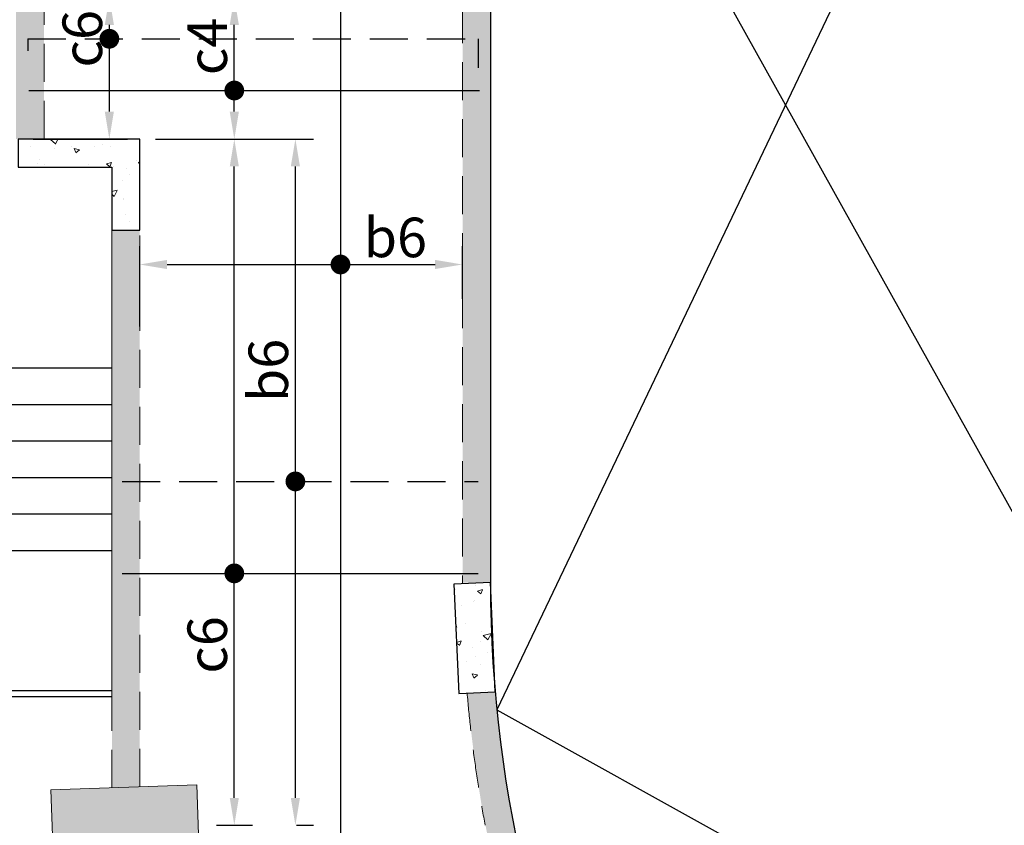
# Model space of a CAD drawing. Units: inches. Extents: x 255902 to 3100461, y -743430 to -61442.
# Drawn here: x 2712372 to 2720464, y -112807 to -106186 of the extents above; entities that cross this region are included whole.
import ezdxf

# ---------------------------------------------------------------- set-up
doc = ezdxf.new("R2010")
doc.units = ezdxf.units.IN
doc.header["$LTSCALE"] = 2500
doc.header["$MEASUREMENT"] = 0
doc.header["$PDMODE"] = 2
doc.header["$PDSIZE"] = -50
doc.linetypes.add('HIDDEN', pattern=[0.375, 0.25, -0.125])
doc.layers.get('Defpoints').update_dxf_attribs({"color": 164})
for name, color, linetype in [('BEAM', 4, 'Continuous'), ('BEAM HATCH', 252, 'Continuous'), ('CUT-', 3, 'Continuous'), ('HATCH ST', 3, 'Continuous'), ('Reinf', 1, 'Continuous')]:
    doc.layers.add(name, color=color, linetype=linetype)
for name, color, linetype, lineweight in [('dim', 7, 'Continuous', 30), ('hatch-101', 6, 'Continuous', 0), ('V.COL', 1, 'Continuous', 25), ('V.NEW HATCH', 33, 'Continuous', 30)]:
    doc.layers.add(name, color=color, linetype=linetype, lineweight=lineweight)
doc.styles.add('LOAD', font='romand.shx', dxfattribs={"height": 325})
doc.dimstyles.new('AR', dxfattribs={"dimtxt": 325, "dimasz": 175, "dimexe": 150, "dimexo": 150, "dimgap": 60, "dimtad": 1, "dimdec": 0, "dimzin": 3, "dimdsep": 46, "dimtxsty": 'LOAD', "dimcen": 0.0625, "dimdle": 150, "dimclrd": 3, "dimclre": 3, "dimclrt": 2, "dimadec": 0, "dimazin": 0, "dimtfac": 1, "dimtdec": 0, "dimtofl": 0, "dimtmove": 0, "dimatfit": 3, "dimfxl": 0, "dimtolj": 1, "dimtzin": 0, "dimarcsym": 0})
pattern_1 = [(16.960383, (-46877.8, 7637.88), (340.23666, -266.20108), [45, -495]), (321.960383, (-46877.8, 7637.9), (176.27695, 423.72469), [36, -396]), (67.411783, (-46849.44, 7615.7), (516.51373, 157.52321), [38.244114, -420.68527]), (13.144583, (-46812.37, 7738.5), (482.65047, -432.38007), [67.5, -742.5]), (63.595983, (-46772.15, 7702.44), (788.77759, 184.20076), [57.36617, -631.0278]), (318.144583, (-46812.4, 7738.5), (788.77744, 184.20137), [54, -594]), (347.960383, (-46778.43, 7680.6), (168.520845, -397.774716), [45, -495]), (292.960383, (-46778.43, 7680.6), (359.6011, 285.137204), [36, -396]), (38.411783, (-46764.4, 7647.47), (528.121855, -112.637923), [38.244114, -420.68527]), (4.4603826, (-46877.8, 7637.88), (115.016113, 163.459838), [0, -391.2, 0, -402, 0, -397.5]), (334.460383, (-46877.8, 7637.88), (261.342143, 112.321454), [0, -229.2, 0, -382.2, 0, -151.5]), (294.4603826, (-46989.96, 7710.83), (261.121611, -185.974584), [0, -150, 0, -468, 0, -621]), (284.460383, (-47040.26, 7743.54), (326.076272, -140.42801), [0, -195, 0, -310.8, 0, -441])]

# ---------------------------------------------------------------- blocks, each defined once
blk = doc.blocks.new('*D110')
at = {"layer": 'Defpoints', "color": 0, "linetype": 'Continuous'}
for p in [(2716011.1, -108197.9), (2716011.1, -108629.6, 80.5), (2713358.3, -108858.7, 30.8)]:
    blk.add_point(p, dxfattribs=at)
at = {"layer": 'dim', "color": 3, "linetype": 'Continuous', "lineweight": -2}
for p, q in [((2713358.3, -108708.7), (2713358.3, -108047.9)), ((2716011.1, -108479.6), (2716011.1, -108047.9)), ((2713583.3, -108197.9), (2715786.1, -108197.9))]:
    blk.add_line(p, q, dxfattribs=at)
at = {"layer": 'dim', "color": 3, "linetype": 'Continuous'}
for points in [[(2713583.3, -108160.4), (2713583.3, -108235.4), (2713358.3, -108197.9)], [(2715786.1, -108160.4), (2715786.1, -108235.4), (2716011.1, -108197.9)]]:
    blk.add_solid(points, dxfattribs=at)
at = {"layer": 'dim', "color": 2, "linetype": 'Continuous', "insert": (2715459.2, -107975.4), "char_height": 325, "attachment_point": 5, "style": 'LOAD'}
blk.add_mtext('\\A1;b6', dxfattribs=at)
blk = doc.blocks.new('*D111')
at = {"layer": 'Defpoints', "color": 0, "linetype": 'Continuous'}
for p in [(2713481.7, -106004.3, -98.1), (2714135.7, -106004.3), (2713358.3, -107166.8, 30.8)]:
    blk.add_point(p, dxfattribs=at)
at = {"layer": 'dim', "color": 3, "linetype": 'Continuous', "lineweight": -2}
for p, q in [((2713631.7, -106004.3), (2714285.7, -106004.3)), ((2714135.7, -106941.8), (2714135.7, -106229.3)), ((2713508.3, -107166.8), (2714285.7, -107166.8))]:
    blk.add_line(p, q, dxfattribs=at)
at = {"layer": 'dim', "color": 3, "linetype": 'Continuous'}
for points in [[(2714098.2, -106229.3), (2714173.2, -106229.3), (2714135.7, -106004.3)], [(2714098.2, -106941.8), (2714173.2, -106941.8), (2714135.7, -107166.8)]]:
    blk.add_solid(points, dxfattribs=at)
at = {"layer": 'dim', "color": 2, "linetype": 'Continuous', "insert": (2713913.2, -106406), "char_height": 325, "attachment_point": 5, "rotation": 90, "style": 'LOAD'}
blk.add_mtext('\\A1;c4', dxfattribs=at)
blk = doc.blocks.new('*D112')
at = {"layer": 'Defpoints', "color": 0, "linetype": 'Continuous'}
for p in [(2713508.3, -107166.8), (2714135.7, -107166.8), (2713839.1, -112806.5)]:
    blk.add_point(p, dxfattribs=at)
at = {"layer": 'dim', "color": 3, "linetype": 'Continuous', "lineweight": -2}
for p, q in [((2713658.3, -107166.8), (2714285.7, -107166.8)), ((2714135.7, -112581.5), (2714135.7, -107391.8)), ((2713989.1, -112806.5), (2714285.7, -112806.5))]:
    blk.add_line(p, q, dxfattribs=at)
at = {"layer": 'dim', "color": 3, "linetype": 'Continuous'}
for points in [[(2714098.2, -107391.8), (2714173.2, -107391.8), (2714135.7, -107166.8)], [(2714098.2, -112581.5), (2714173.2, -112581.5), (2714135.7, -112806.5)]]:
    blk.add_solid(points, dxfattribs=at)
at = {"layer": 'dim', "color": 2, "linetype": 'Continuous', "insert": (2713913.2, -111324.1), "char_height": 325, "attachment_point": 5, "rotation": 90, "style": 'LOAD'}
blk.add_mtext('\\A1;c6', dxfattribs=at)
blk = doc.blocks.new('*D113')
at = {"layer": 'Defpoints', "color": 0, "linetype": 'Continuous'}
for p in [(2712454.7, -106004.3, -98.1), (2713108.7, -106004.3), (2712331.3, -107166.8, 30.8)]:
    blk.add_point(p, dxfattribs=at)
at = {"layer": 'dim', "color": 3, "linetype": 'Continuous', "lineweight": -2}
for p, q in [((2712604.7, -106004.3), (2713258.7, -106004.3)), ((2713108.7, -106941.8), (2713108.7, -106229.3)), ((2712481.3, -107166.8), (2713258.7, -107166.8))]:
    blk.add_line(p, q, dxfattribs=at)
at = {"layer": 'dim', "color": 3, "linetype": 'Continuous'}
for points in [[(2713071.2, -106229.3), (2713146.2, -106229.3), (2713108.7, -106004.3)], [(2713071.2, -106941.8), (2713146.2, -106941.8), (2713108.7, -107166.8)]]:
    blk.add_solid(points, dxfattribs=at)
at = {"layer": 'dim', "color": 2, "linetype": 'Continuous', "insert": (2712886.2, -106342.9), "char_height": 325, "attachment_point": 5, "rotation": 90, "style": 'LOAD'}
blk.add_mtext('\\A1;c6', dxfattribs=at)
blk = doc.blocks.new('*D114')
at = {"layer": 'Defpoints', "color": 0, "linetype": 'Continuous'}
for p in [(2713337.3, -107166.8, 30.8), (2714637.6, -107166.8), (2714496.3, -112806.5, -4.8)]:
    blk.add_point(p, dxfattribs=at)
at = {"layer": 'dim', "color": 3, "linetype": 'Continuous', "lineweight": -2}
for p, q in [((2713487.3, -107166.8), (2714787.6, -107166.8)), ((2714637.6, -112581.5), (2714637.6, -107391.8)), ((2714646.3, -112806.5), (2714787.6, -112806.5))]:
    blk.add_line(p, q, dxfattribs=at)
at = {"layer": 'dim', "color": 3, "linetype": 'Continuous'}
for points in [[(2714600.1, -107391.8), (2714675.1, -107391.8), (2714637.6, -107166.8)], [(2714600.1, -112581.5), (2714675.1, -112581.5), (2714637.6, -112806.5)]]:
    blk.add_solid(points, dxfattribs=at)
at = {"layer": 'dim', "color": 2, "linetype": 'Continuous', "insert": (2714415.1, -109068.5), "char_height": 325, "attachment_point": 5, "rotation": 90, "style": 'LOAD'}
blk.add_mtext('\\A1;b6', dxfattribs=at)

msp = doc.modelspace()

# ---------------------------------------------------------------- hatches: boundary and pattern name
at = {"layer": 'BEAM HATCH', "linetype": 'Continuous'}
for points in [[(2716011.3, -106004.3), (2716241, -106004.3), (2716241, -110811.5), (2716011.3, -110811.5)], [(2712572.5, -106065.4), (2712342.5, -106065.4), (2712342.5, -107167.1), (2712358.3, -107166.9), (2712358.3, -107166.8), (2712572.5, -107166.8)], [(2713358.3, -107916.8), (2713129.1, -107916.8), (2713129.1, -110610.3), (2713358.3, -110610.3)], [(2713358.3, -110610.3), (2713129.1, -110610.3), (2713129.1, -111719.5), (2713129.1, -112499), (2713358.3, -112491.1)], [(2716279.4, -111710.7), (2716049.4, -111720.5), (2716067.8, -111915.6), (2716112.4, -112284.6), (2716169.9, -112652.8), (2716262.5, -113122.7), (2716342.9, -113461), (2716475.1, -113934.7), (2716654.6, -114473.3), (2716887.7, -115061.1), (2717192.7, -115708.5), (2717494.3, -116256.8), (2717687.2, -116131.2, -0.111806)]]:
    msp.add_hatch(color=256, dxfattribs=at).paths.add_polyline_path(points)
at = {"layer": 'hatch-101'}
h = msp.add_hatch(dxfattribs=at)
h.set_pattern_fill('AR-CONC', color=3, scale=60, angle=-33.03962, style=0)
h.set_pattern_definition(pattern_1)
h.paths.add_polyline_path([(2713358.3, -107166.8), (2712358.3, -107166.8), (2712358.3, -107396.8), (2713128.3, -107396.8), (2713128.3, -107916.8), (2713358.3, -107916.8)])
h = msp.add_hatch(dxfattribs=at)
h.set_pattern_fill('AR-CONC', color=3, scale=60, angle=-33.03962, style=0)
h.set_pattern_definition(pattern_1)
h.paths.add_polyline_path([(2715979.9, -111723.5), (2716279.6, -111710.7), (2716241, -110811.5), (2715941.3, -110824.3)])
at = {"layer": 'V.NEW HATCH'}
msp.add_hatch(color=33, dxfattribs=at).paths.add_polyline_path([(2712659.4, -113415.7), (2713858.7, -113374.4), (2713827.7, -112475), (2712628.4, -112516.3)])

# ---------------------------------------------------------------- linework, layer by layer
at = {"color": 2, "ltscale": 0.5}
for p, q in [((2711474.7, -109047.7, 80.5), (2713124.7, -109047.6, 80.5)), ((2711474.7, -109347.7, 80.5), (2713124.7, -109347.6, 80.5)), ((2711474.8, -109647.7, 80.5), (2713124.8, -109647.6, 80.5)), ((2711474.8, -109947.7, 80.5), (2713124.8, -109947.6, 80.5)), ((2711474.8, -110247.7, 80.5), (2713124.8, -110247.6, 80.5)), ((2711474.8, -110547.7, 80.5), (2713124.8, -110547.6, 80.5)), ((2710224.9, -111747.8, 80.5), (2713124.9, -111747.6, 80.5)), ((2710274.9, -111697.8, 80.5), (2713124.9, -111697.6, 80.5))]:
    msp.add_line(p, q, dxfattribs=at)
at = {"layer": 'BEAM', "color": 4, "linetype": 'Continuous'}
msp.add_line((2716241.7, -102208.7, 80.5), (2716240.9, -110811.5, 80.5), dxfattribs=at)
at = {"layer": 'BEAM', "linetype": 'HIDDEN', "lineweight": 0, "ltscale": 0.5}
for p, q in [((2712572.5, -107165.2, 0), (2712572.5, -103128.2, 0)), ((2716011.3, -106065.4, 80.5), (2716010.9, -110811.5, 80.5)), ((2716241.3, -106435.3, 134.4), (2716241.3, -106318.4, 134.4)), ((2713358.3, -112491.7, 30.8), (2713358.3, -107916.8, 30.8)), ((2713129.1, -112499, 0), (2713129.1, -111719.5, 0))]:
    msp.add_line(p, q, dxfattribs=at)
at = {"layer": 'BEAM', "color": 4, "lineweight": 0}
msp.add_line((2713129.1, -111719.5, 0), (2713129.1, -107917.3, 0), dxfattribs=at)
at = {"layer": 'BEAM', "linetype": 'HIDDEN', "lineweight": 0, "ltscale": 0.5}
for start, end in [(179.99521, 180.04802), (184.85375, 190.70727)]:
    msp.add_arc((2726744.2, -110812.4, 80.5), 10733.3, start, end, dxfattribs=at)
at = {"layer": 'BEAM', "color": 4, "linetype": 'Continuous'}
msp.add_arc((2726744.2, -110812.4, 80.5), 10503.3, 179.99521, 236.58544, dxfattribs=at)
at = {"layer": 'CUT-', "ltscale": 0.1}
for p, q in [((2716241.6, -102540.1, 98.1), (2720741, -110610.3, 80.5)), ((2720741.6, -102539.5, 80.5), (2716293, -111857.1, 80.5)), ((2716293, -111857.1, 80.5), (2724214.6, -116256.7, 223.8))]:
    msp.add_line(p, q, dxfattribs=at)
at = {"layer": 'HATCH ST', "lineweight": -2, "const_width": 81.2}
for points, elevation in [([(2713074, -106364, 1), (2713143.4, -106321.8, 1)], -11.2), ([(2714101, -106789.3, 1), (2714170.5, -106747.1, 1)], 0), ([(2714973.6, -108218.9, 1), (2715043, -108176.7, 1)], 93.1), ([(2714602.9, -110001.6, 1), (2714672.3, -109959.4, 1)], 0), ([(2714101, -110757.3, 1), (2714170.5, -110715.1, 1)], 0)]:
    msp.add_lwpolyline(points, format="xyb", close=True, dxfattribs=dict(at, elevation=elevation))
at = {"layer": 'Reinf', "ltscale": 1500}
for p, q in [((2715009.1, -105810.7, 0), (2715009.1, -113128.5, 0)), ((2712438.1, -106342.9, 0), (2712438.1, -106441.8, 0)), ((2712447.2, -106768.2, 0), (2716151.5, -106768.2, 0)), ((2713214.6, -110736.2, 0), (2716140.7, -110736.2, 0))]:
    msp.add_line(p, q, dxfattribs=at)
at = {"layer": 'Reinf', "linetype": 'HIDDEN', "ltscale": 0.5}
for p, q in [((2712438.1, -106342.9, 0), (2716140.3, -106342.9, 0)), ((2716140.3, -106342.9, 0), (2716140.3, -106580.4, 0)), ((2713214.6, -109980.5, 0), (2716140.7, -109980.5, 0))]:
    msp.add_line(p, q, dxfattribs=at)
at = {"layer": 'V.COL', "color": 1, "elevation": 30.8}
msp.add_lwpolyline([(2713358.3, -107166.8), (2713358.3, -107166.8), (2712358.3, -107166.8), (2712358.3, -107396.8), (2713128.3, -107396.8), (2713128.3, -107916.8), (2713358.3, -107916.8), (2713358.3, -107166.8), (2713128.3, -107166.8)], dxfattribs=at)
at = {"layer": 'V.COL', "color": 1, "elevation": 98.1}
msp.add_lwpolyline([(2715979.9, -111723.5), (2716279.6, -111710.7), (2716241, -110811.5), (2715941.3, -110824.3)], close=True, dxfattribs=at)
at = {"layer": 'V.COL', "lineweight": 0, "elevation": 80.5}
msp.add_lwpolyline([(2712659.4, -113415.7), (2713858.7, -113374.4), (2713827.7, -112475), (2712628.4, -112516.3)], close=True, dxfattribs=at)

# ---------------------------------------------------------------- dimensions: what is measured, and where the dimension line sits
at = {"layer": 'dim', "linetype": 'Continuous'}
for base, p1, p2, text, picture, middle in [((2713108.7, -106004.3, -11.2), (2712331.3, -107166.8, 19.7), (2712454.7, -106004.3, -109.2), 'c6', '*D113', (2713108.7, -106342.9, -11.2)), ((2714135.7, -106004.3, 0), (2713358.3, -107166.8, 30.8), (2713481.7, -106004.3, -98.1), 'c4', '*D111', (2714135.7, -106406, 0)), ((2714637.6, -107166.8, 0), (2714496.3, -112806.5, -4.8), (2713337.3, -107166.8, 30.8), 'b6', '*D114', (2714637.6, -109068.5, 0)), ((2714135.7, -107166.8, 0), (2713839.1, -112806.5, 0), (2713508.3, -107166.8, 0), 'c6', '*D112', (2714135.7, -111324.1, 0))]:
    dim = msp.add_linear_dim(base=base, p1=p1, p2=p2, angle=90, text=text, dimstyle='AR', override={"dimasz": 225}, dxfattribs=at)
    dim.commit()
    dim.dimension.update_dxf_attribs({"geometry": picture, "text_midpoint": middle, "dimtype": 160})
dim = msp.add_linear_dim(base=(2716011.1, -108197.9, 0), p1=(2713358.3, -108858.7, 30.8), p2=(2716011.1, -108629.6, 80.5), text='b6', dimstyle='AR', override={"dimasz": 225}, dxfattribs=at)
dim.commit()
dim.dimension.update_dxf_attribs({"geometry": '*D110', "text_midpoint": (2715459.2, -108197.9, 0), "dimtype": 160})

doc.saveas('drawing.dxf')
